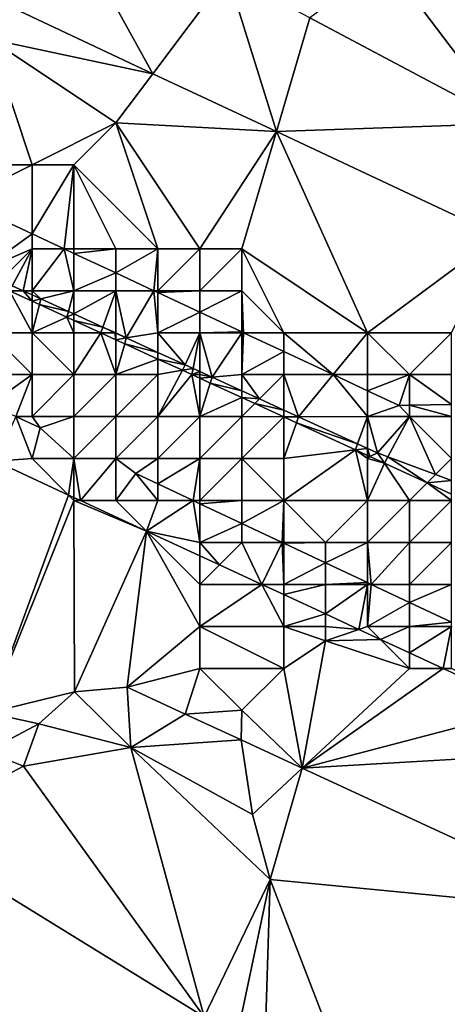
# Model space of a CAD drawing. Units: metres. Extents: x 76250 to 76875, y 345500 to 346000.
# Drawn here: x 76727 to 76737, y 345922 to 345945 of the extents above; entities that cross this region are included whole.
import ezdxf

# ---------------------------------------------------------------- set-up
doc = ezdxf.new("R2010")
doc.units = ezdxf.units.M
doc.layers.add('Terrain', color=15, linetype='Continuous')

msp = doc.modelspace()

# ---------------------------------------------------------------- linework, layer by layer
at = {"layer": 'Terrain'}
for points in [[(76727.289, 345948.866, 254.989), (76726.286, 345945.859, 254.922), (76729.88, 345944.174, 254.918), (76727.289, 345948.866, 254.989)], [(76727.289, 345948.866, 254.989), (76729.88, 345944.174, 254.918), (76731.659, 345946.546, 254.955), (76727.289, 345948.866, 254.989)], [(76737, 345948, 255.05), (76735.443, 345946.848, 254.927), (76738.586, 345945.356, 254.911), (76737, 345948, 255.05)], [(76738.367, 345942.984, 254.903), (76735.443, 345946.848, 254.927), (76733.624, 345945.502, 254.94), (76738.367, 345942.984, 254.903)], [(76738.367, 345942.984, 254.903), (76738.586, 345945.356, 254.911), (76735.443, 345946.848, 254.927), (76738.367, 345942.984, 254.903)], [(76729.88, 345944.174, 254.918), (76732.825, 345942.793, 254.916), (76731.659, 345946.546, 254.955), (76729.88, 345944.174, 254.918)], [(76731.659, 345946.546, 254.955), (76732.825, 345942.793, 254.916), (76733.624, 345945.502, 254.94), (76731.659, 345946.546, 254.955)], [(76729.88, 345944.174, 254.918), (76726.286, 345945.859, 254.922), (76726, 345945, 255.03), (76729.88, 345944.174, 254.918)], [(76732.825, 345942.793, 254.916), (76738.367, 345942.984, 254.903), (76733.624, 345945.502, 254.94), (76732.825, 345942.793, 254.916)], [(76727, 345942, 255.15), (76726, 345945, 255.03), (76725, 345942, 255.16), (76727, 345942, 255.15)], [(76727, 345942, 255.15), (76729, 345943, 255.01), (76726, 345945, 255.03), (76727, 345942, 255.15)], [(76729, 345943, 255.01), (76729.88, 345944.174, 254.918), (76726, 345945, 255.03), (76729, 345943, 255.01)], [(76729, 345943, 255.01), (76732.825, 345942.793, 254.916), (76729.88, 345944.174, 254.918), (76729, 345943, 255.01)], [(76728, 345942, 255.13), (76729, 345943, 255.01), (76727, 345942, 255.15), (76728, 345942, 255.13)], [(76730, 345940, 255.07), (76729, 345943, 255.01), (76728, 345942, 255.13), (76730, 345940, 255.07)], [(76731, 345940, 255.14), (76732.825, 345942.793, 254.916), (76729, 345943, 255.01), (76731, 345940, 255.14)], [(76731, 345940, 255.14), (76729, 345943, 255.01), (76730, 345940, 255.07), (76731, 345940, 255.14)], [(76738.121, 345940.31, 254.911), (76738.367, 345942.984, 254.903), (76732.825, 345942.793, 254.916), (76738.121, 345940.31, 254.911)], [(76732, 345940, 255.15), (76732.825, 345942.793, 254.916), (76731, 345940, 255.14), (76732, 345940, 255.15)], [(76732, 345940, 255.15), (76735, 345938, 255.08), (76732.825, 345942.793, 254.916), (76732, 345940, 255.15)], [(76735, 345938, 255.08), (76738.121, 345940.31, 254.911), (76732.825, 345942.793, 254.916), (76735, 345938, 255.08)], [(76727, 345942, 255.15), (76725, 345942, 255.16), (76725.302, 345941.151, 258.741), (76727, 345942, 255.15)], [(76727, 345942, 255.15), (76725.302, 345941.151, 258.741), (76727, 345940.358, 258.734), (76727, 345942, 255.15)], [(76728, 345942, 255.13), (76727, 345942, 255.15), (76727, 345940.358, 258.734), (76728, 345942, 255.13)], [(76728, 345942, 255.13), (76727, 345940.358, 258.734), (76727.765, 345940, 258.731), (76728, 345942, 255.13)], [(76728, 345940, 255.14), (76728, 345942, 255.13), (76727.765, 345940, 258.731), (76728, 345940, 255.14)], [(76730, 345940, 255.07), (76728, 345942, 255.13), (76729, 345940, 255.09), (76730, 345940, 255.07)], [(76729, 345940, 255.09), (76728, 345942, 255.13), (76728, 345940, 255.14), (76729, 345940, 255.09)], [(76725.77, 345939.468, 254.994), (76727, 345940.358, 258.734), (76725.302, 345941.151, 258.741), (76725.77, 345939.468, 254.994)], [(76727, 345940, 255.27), (76727, 345940.358, 258.734), (76725.77, 345939.468, 254.994), (76727, 345940, 255.27)], [(76727, 345940, 255.27), (76727.765, 345940, 258.731), (76727, 345940.358, 258.734), (76727, 345940, 255.27)], [(76737, 345938, 255.01), (76738.121, 345940.31, 254.911), (76735, 345938, 255.08), (76737, 345938, 255.01)], [(76727, 345940, 255.27), (76725.77, 345939.468, 254.994), (76726.248, 345939.248, 254.996), (76727, 345940, 255.27)], [(76727, 345940, 255.27), (76726.248, 345939.248, 254.996), (76726.529, 345939.12, 254.997), (76727, 345940, 255.27)], [(76727, 345940, 255.27), (76726.529, 345939.12, 254.997), (76726.791, 345939, 254.998), (76727, 345940, 255.27)], [(76727, 345939, 253.52), (76727, 345940, 255.27), (76726.791, 345939, 254.998), (76727, 345939, 253.52)], [(76728, 345939, 253.95), (76727.765, 345940, 258.731), (76727, 345939, 253.52), (76728, 345939, 253.95)], [(76727, 345939, 253.52), (76727.765, 345940, 258.731), (76727, 345940, 255.27), (76727, 345939, 253.52)], [(76728, 345939, 253.95), (76728, 345939.89, 258.73), (76727.765, 345940, 258.731), (76728, 345939, 253.95)], [(76728, 345940, 255.14), (76727.765, 345940, 258.731), (76728, 345939.89, 258.73), (76728, 345940, 255.14)], [(76729, 345940, 255.09), (76728, 345940, 255.14), (76728, 345939.89, 258.73), (76729, 345940, 255.09)], [(76729, 345940, 255.09), (76728, 345939.89, 258.73), (76729, 345939.423, 258.727), (76729, 345940, 255.09)], [(76728, 345939, 253.95), (76729, 345939.423, 258.727), (76728, 345939.89, 258.73), (76728, 345939, 253.95)], [(76730, 345940, 255.07), (76729, 345940, 255.09), (76729, 345939.423, 258.727), (76730, 345940, 255.07)], [(76730, 345940, 255.07), (76729, 345939.423, 258.727), (76729.904, 345939, 258.723), (76730, 345940, 255.07)], [(76730, 345939, 254.34), (76730, 345940, 255.07), (76729.904, 345939, 258.723), (76730, 345939, 254.34)], [(76731, 345939, 254.71), (76731, 345940, 255.14), (76730, 345939, 254.34), (76731, 345939, 254.71)], [(76730, 345939, 254.34), (76731, 345940, 255.14), (76730, 345940, 255.07), (76730, 345939, 254.34)], [(76732, 345939, 255.03), (76732, 345940, 255.15), (76731, 345939, 254.71), (76732, 345939, 255.03)], [(76731, 345939, 254.71), (76732, 345940, 255.15), (76731, 345940, 255.14), (76731, 345939, 254.71)], [(76732, 345939, 255.03), (76733, 345938, 255.21), (76732, 345940, 255.15), (76732, 345939, 255.03)], [(76732, 345940, 255.15), (76733, 345938, 255.21), (76735, 345938, 255.08), (76732, 345940, 255.15)], [(76729, 345939, 254.17), (76729, 345939.423, 258.727), (76728, 345939, 253.95), (76729, 345939, 254.17)], [(76729, 345939, 254.17), (76729.904, 345939, 258.723), (76729, 345939.423, 258.727), (76729, 345939, 254.17)], [(76726.529, 345939.12, 254.997), (76726.465, 345939, 252.263), (76726.791, 345939, 254.998), (76726.529, 345939.12, 254.997)], [(76727, 345938, 252.21), (76726.465, 345939, 252.263), (76726, 345938, 252.25), (76727, 345938, 252.21)], [(76727, 345938, 252.21), (76727, 345938.754, 252.229), (76726.465, 345939, 252.263), (76727, 345938, 252.21)], [(76726.791, 345939, 254.998), (76726.465, 345939, 252.263), (76727, 345938.754, 252.229), (76726.791, 345939, 254.998)], [(76727, 345939, 253.52), (76726.791, 345939, 254.998), (76727, 345938.904, 254.999), (76727, 345939, 253.52)], [(76726.791, 345939, 254.998), (76727, 345938.754, 252.229), (76727, 345938.904, 254.999), (76726.791, 345939, 254.998)], [(76728, 345939, 253.95), (76727, 345939, 253.52), (76727.214, 345938.806, 255), (76728, 345939, 253.95)], [(76727, 345939, 253.52), (76727, 345938.904, 254.999), (76727.214, 345938.806, 255), (76727, 345939, 253.52)], [(76727, 345938.904, 254.999), (76727, 345938.754, 252.229), (76727.214, 345938.806, 255), (76727, 345938.904, 254.999)], [(76728, 345939, 253.95), (76727.214, 345938.806, 255), (76727.868, 345938.507, 255.002), (76728, 345939, 253.95)], [(76728, 345939, 253.95), (76727.868, 345938.507, 255.002), (76728, 345938.446, 255.002), (76728, 345939, 253.95)], [(76729, 345939, 254.17), (76728, 345939, 253.95), (76728, 345938.446, 255.002), (76729, 345939, 254.17)], [(76729, 345939, 254.17), (76728, 345938.446, 255.002), (76728.686, 345938.132, 255.005), (76729, 345939, 254.17)], [(76729, 345938, 252.76), (76729, 345939, 254.17), (76728.686, 345938.132, 255.005), (76729, 345938, 252.76)], [(76729, 345938, 252.76), (76729.248, 345937.875, 255.007), (76729, 345939, 254.17), (76729, 345938, 252.76)], [(76729, 345939, 254.17), (76729.248, 345937.875, 255.007), (76729.904, 345939, 258.723), (76729, 345939, 254.17)], [(76730, 345938, 253.02), (76729.904, 345939, 258.723), (76729.248, 345937.875, 255.007), (76730, 345938, 253.02)], [(76730, 345938, 253.02), (76730, 345938.955, 258.723), (76729.904, 345939, 258.723), (76730, 345938, 253.02)], [(76730, 345939, 254.34), (76729.904, 345939, 258.723), (76730, 345938.955, 258.723), (76730, 345939, 254.34)], [(76731, 345939, 254.71), (76730, 345939, 254.34), (76730, 345938.955, 258.723), (76731, 345939, 254.71)], [(76731, 345939, 254.71), (76730, 345938.955, 258.723), (76731, 345938.488, 258.719), (76731, 345939, 254.71)], [(76730, 345938, 253.02), (76731, 345938.488, 258.719), (76730, 345938.955, 258.723), (76730, 345938, 253.02)], [(76732, 345939, 255.03), (76731, 345939, 254.71), (76731, 345938.488, 258.719), (76732, 345939, 255.03)], [(76732, 345939, 255.03), (76731, 345938.488, 258.719), (76732, 345938.02, 258.715), (76732, 345939, 255.03)], [(76732, 345939, 255.03), (76732, 345938.02, 258.715), (76732.044, 345938, 258.715), (76732, 345939, 255.03)], [(76732, 345939, 255.03), (76732.044, 345938, 258.715), (76733, 345938, 255.21), (76732, 345939, 255.03)], [(76727.178, 345938.672, 252.217), (76727.214, 345938.806, 255), (76727, 345938.754, 252.229), (76727.178, 345938.672, 252.217)], [(76727, 345938, 252.21), (76727.178, 345938.672, 252.217), (76727, 345938.754, 252.229), (76727, 345938, 252.21)], [(76727, 345938, 252.21), (76727.831, 345938.371, 252.175), (76727.178, 345938.672, 252.217), (76727, 345938, 252.21)], [(76727.178, 345938.672, 252.217), (76727.868, 345938.507, 255.002), (76727.214, 345938.806, 255), (76727.178, 345938.672, 252.217)], [(76727.178, 345938.672, 252.217), (76727.831, 345938.371, 252.175), (76727.868, 345938.507, 255.002), (76727.178, 345938.672, 252.217)], [(76728, 345938, 252.48), (76727.831, 345938.371, 252.175), (76727, 345938, 252.21), (76728, 345938, 252.48)], [(76727.868, 345938.507, 255.002), (76727.831, 345938.371, 252.175), (76728, 345938.446, 255.002), (76727.868, 345938.507, 255.002)], [(76727.831, 345938.371, 252.175), (76728, 345938.294, 252.165), (76728, 345938.446, 255.002), (76727.831, 345938.371, 252.175)], [(76728, 345938, 252.48), (76728, 345938.294, 252.165), (76727.831, 345938.371, 252.175), (76728, 345938, 252.48)], [(76728, 345938.446, 255.002), (76728, 345938.294, 252.165), (76728.686, 345938.132, 255.005), (76728, 345938.446, 255.002)], [(76731, 345938, 253.57), (76731, 345938.488, 258.719), (76730, 345938, 253.02), (76731, 345938, 253.57)], [(76731, 345938, 253.57), (76732, 345938.02, 258.715), (76731, 345938.488, 258.719), (76731, 345938, 253.57)], [(76728, 345938, 252.48), (76728.638, 345938, 252.124), (76728, 345938.294, 252.165), (76728, 345938, 252.48)], [(76728.686, 345938.132, 255.005), (76728, 345938.294, 252.165), (76728.638, 345938, 252.124), (76728.686, 345938.132, 255.005)], [(76728.686, 345938.132, 255.005), (76728.638, 345938, 252.124), (76728.975, 345938, 255.006), (76728.686, 345938.132, 255.005)], [(76729, 345938, 252.76), (76728.686, 345938.132, 255.005), (76728.975, 345938, 255.006), (76729, 345938, 252.76)], [(76727, 345938, 252.21), (76726, 345938, 252.25), (76727, 345937, 252.11), (76727, 345938, 252.21)], [(76726, 345938, 252.25), (76726, 345937, 252.37), (76727, 345937, 252.11), (76726, 345938, 252.25)], [(76728, 345938, 252.48), (76727, 345938, 252.21), (76728, 345937, 252.09), (76728, 345938, 252.48)], [(76727, 345938, 252.21), (76727, 345937, 252.11), (76728, 345937, 252.09), (76727, 345938, 252.21)], [(76728, 345938, 252.48), (76728, 345937, 252.09), (76728.638, 345938, 252.124), (76728, 345938, 252.48)], [(76728.638, 345938, 252.124), (76728, 345937, 252.09), (76729, 345937, 252.03), (76728.638, 345938, 252.124)], [(76728.975, 345938, 255.006), (76728.638, 345938, 252.124), (76729, 345937.833, 252.101), (76728.975, 345938, 255.006)], [(76729, 345937.833, 252.101), (76728.638, 345938, 252.124), (76729, 345937, 252.03), (76729, 345937.833, 252.101)], [(76729, 345938, 252.76), (76728.975, 345938, 255.006), (76729, 345937.988, 255.006), (76729, 345938, 252.76)], [(76728.975, 345938, 255.006), (76729, 345937.833, 252.101), (76729, 345937.988, 255.006), (76728.975, 345938, 255.006)], [(76729, 345938, 252.76), (76729, 345937.988, 255.006), (76729.248, 345937.875, 255.007), (76729, 345938, 252.76)], [(76729, 345937.988, 255.006), (76729, 345937.833, 252.101), (76729.248, 345937.875, 255.007), (76729, 345937.988, 255.006)], [(76730, 345938, 253.02), (76729.248, 345937.875, 255.007), (76730, 345937.53, 255.009), (76730, 345938, 253.02)], [(76731, 345938, 253.57), (76730, 345938, 253.02), (76730.649, 345937.233, 255.012), (76731, 345938, 253.57)], [(76730, 345938, 253.02), (76730, 345937.53, 255.009), (76730.649, 345937.233, 255.012), (76730, 345938, 253.02)], [(76731, 345938, 253.57), (76730.649, 345937.233, 255.012), (76730.839, 345937.146, 255.012), (76731, 345938, 253.57)], [(76731, 345938, 253.57), (76730.839, 345937.146, 255.012), (76731, 345937.073, 255.013), (76731, 345938, 253.57)], [(76732, 345938, 254.81), (76732, 345938.02, 258.715), (76731, 345938, 253.57), (76732, 345938, 254.81)], [(76732, 345938, 254.81), (76731, 345938, 253.57), (76731.292, 345936.939, 255.014), (76732, 345938, 254.81)], [(76731, 345938, 253.57), (76731, 345937.073, 255.013), (76731.292, 345936.939, 255.014), (76731, 345938, 253.57)], [(76732, 345938, 254.81), (76731.292, 345936.939, 255.014), (76732, 345937, 253.8), (76732, 345938, 254.81)], [(76732, 345938, 254.81), (76732.044, 345938, 258.715), (76732, 345938.02, 258.715), (76732, 345938, 254.81)], [(76732, 345938, 254.81), (76732, 345937, 253.8), (76732.044, 345938, 258.715), (76732, 345938, 254.81)], [(76732.044, 345938, 258.715), (76732, 345937, 253.8), (76733, 345937.553, 258.711), (76732.044, 345938, 258.715)], [(76732.044, 345938, 258.715), (76733, 345937.553, 258.711), (76733, 345938, 255.21), (76732.044, 345938, 258.715)], [(76735, 345938, 255.08), (76733, 345938, 255.21), (76734.183, 345937, 258.706), (76735, 345938, 255.08)], [(76733, 345938, 255.21), (76733, 345937.553, 258.711), (76734.183, 345937, 258.706), (76733, 345938, 255.21)], [(76735, 345938, 255.08), (76734.183, 345937, 258.706), (76735, 345937, 255.18), (76735, 345938, 255.08)], [(76737, 345938, 255.01), (76735, 345938, 255.08), (76736, 345937, 255.11), (76737, 345938, 255.01)], [(76735, 345938, 255.08), (76735, 345937, 255.18), (76736, 345937, 255.11), (76735, 345938, 255.08)], [(76737, 345938, 255.01), (76736, 345937, 255.11), (76737, 345937, 254.87), (76737, 345938, 255.01)], [(76729.209, 345937.737, 252.088), (76729.248, 345937.875, 255.007), (76729, 345937.833, 252.101), (76729.209, 345937.737, 252.088)], [(76729.209, 345937.737, 252.088), (76729, 345937.833, 252.101), (76729, 345937, 252.03), (76729.209, 345937.737, 252.088)], [(76729.209, 345937.737, 252.088), (76729, 345937, 252.03), (76730, 345937.373, 252.037), (76729.209, 345937.737, 252.088)], [(76729.209, 345937.737, 252.088), (76730, 345937.53, 255.009), (76729.248, 345937.875, 255.007), (76729.209, 345937.737, 252.088)], [(76729.209, 345937.737, 252.088), (76730, 345937.373, 252.037), (76730, 345937.53, 255.009), (76729.209, 345937.737, 252.088)], [(76730, 345937.53, 255.009), (76730, 345937.373, 252.037), (76730.649, 345937.233, 255.012), (76730, 345937.53, 255.009)], [(76733, 345937.553, 258.711), (76732, 345937, 253.8), (76733, 345937, 254.94), (76733, 345937.553, 258.711)], [(76733, 345937.553, 258.711), (76733, 345937, 254.94), (76734.183, 345937, 258.706), (76733, 345937.553, 258.711)], [(76730, 345937.373, 252.037), (76729, 345937, 252.03), (76730, 345937, 252.12), (76730, 345937.373, 252.037)], [(76730.649, 345937.233, 255.012), (76730, 345937.373, 252.037), (76730.589, 345937.103, 252), (76730.649, 345937.233, 255.012)], [(76730.589, 345937.103, 252), (76730, 345937.373, 252.037), (76730, 345937, 252.12), (76730.589, 345937.103, 252)], [(76730.649, 345937.233, 255.012), (76730.589, 345937.103, 252), (76730.839, 345937.146, 255.012), (76730.649, 345937.233, 255.012)], [(76726.618, 345936, 256.311), (76727, 345937, 252.11), (76726, 345936.286, 256.299), (76726.618, 345936, 256.311)], [(76726, 345936.286, 256.299), (76727, 345937, 252.11), (76726, 345937, 252.37), (76726, 345936.286, 256.299)], [(76726.618, 345936, 256.311), (76727, 345936, 253.06), (76727, 345937, 252.11), (76726.618, 345936, 256.311)], [(76728, 345936, 252.53), (76728, 345937, 252.09), (76727, 345936, 253.06), (76728, 345936, 252.53)], [(76727, 345936, 253.06), (76728, 345937, 252.09), (76727, 345937, 252.11), (76727, 345936, 253.06)], [(76729, 345936, 251.98), (76729, 345937, 252.03), (76728, 345936, 252.53), (76729, 345936, 251.98)], [(76728, 345936, 252.53), (76729, 345937, 252.03), (76728, 345937, 252.09), (76728, 345936, 252.53)], [(76730, 345936, 251.95), (76730, 345937, 252.12), (76729, 345936, 251.98), (76730, 345936, 251.95)], [(76729, 345936, 251.98), (76730, 345937, 252.12), (76729, 345937, 252.03), (76729, 345936, 251.98)], [(76730.589, 345937.103, 252), (76730, 345937, 252.12), (76730, 345936, 251.95), (76730.589, 345937.103, 252)], [(76730.589, 345937.103, 252), (76730, 345936, 251.95), (76730.812, 345937, 251.985), (76730.589, 345937.103, 252)], [(76730.812, 345937, 251.985), (76730, 345936, 251.95), (76731, 345936, 251.92), (76730.812, 345937, 251.985)], [(76730.589, 345937.103, 252), (76730.812, 345937, 251.985), (76730.839, 345937.146, 255.012), (76730.589, 345937.103, 252)], [(76730.839, 345937.146, 255.012), (76730.812, 345937, 251.985), (76731, 345937.073, 255.013), (76730.839, 345937.146, 255.012)], [(76731, 345937.073, 255.013), (76730.812, 345937, 251.985), (76731, 345937, 252.31), (76731, 345937.073, 255.013)], [(76731, 345936.913, 251.973), (76731, 345937, 252.31), (76730.812, 345937, 251.985), (76731, 345936.913, 251.973)], [(76731, 345936.913, 251.973), (76730.812, 345937, 251.985), (76731, 345936, 251.92), (76731, 345936.913, 251.973)], [(76731, 345937.073, 255.013), (76731, 345937, 252.31), (76731.292, 345936.939, 255.014), (76731, 345937.073, 255.013)], [(76731.292, 345936.939, 255.014), (76731, 345937, 252.31), (76731, 345936.913, 251.973), (76731.292, 345936.939, 255.014)], [(76731.292, 345936.939, 255.014), (76732, 345936.615, 255.017), (76732, 345937, 253.8), (76731.292, 345936.939, 255.014)], [(76732, 345936.615, 255.017), (76732.422, 345936.422, 255.018), (76732, 345937, 253.8), (76732, 345936.615, 255.017)], [(76732.422, 345936.422, 255.018), (76733, 345937, 254.94), (76732, 345937, 253.8), (76732.422, 345936.422, 255.018)], [(76732.422, 345936.422, 255.018), (76733, 345936.157, 255.02), (76733, 345937, 254.94), (76732.422, 345936.422, 255.018)], [(76733, 345937, 254.94), (76733, 345936.157, 255.02), (76733.355, 345935.994, 255.021), (76733, 345937, 254.94)], [(76733, 345937, 254.94), (76733.355, 345935.994, 255.021), (76734.183, 345937, 258.706), (76733, 345937, 254.94)], [(76735, 345936, 254.95), (76734.183, 345937, 258.706), (76733.355, 345935.994, 255.021), (76735, 345936, 254.95)], [(76735, 345936, 254.95), (76735, 345936.618, 258.703), (76734.183, 345937, 258.706), (76735, 345936, 254.95)], [(76735, 345937, 255.18), (76734.183, 345937, 258.706), (76735, 345936.618, 258.703), (76735, 345937, 255.18)], [(76736, 345937, 255.11), (76735, 345937, 255.18), (76735, 345936.618, 258.703), (76736, 345937, 255.11)], [(76736, 345937, 255.11), (76735, 345936.618, 258.703), (76735.75, 345936.267, 258.7), (76736, 345937, 255.11)], [(76736, 345937, 255.11), (76735.75, 345936.267, 258.7), (76736, 345936.272, 258.703), (76736, 345937, 255.11)], [(76737, 345937, 254.87), (76736, 345937, 255.11), (76737, 345936.291, 258.712), (76737, 345937, 254.87)], [(76736, 345937, 255.11), (76736, 345936.272, 258.703), (76737, 345936.291, 258.712), (76736, 345937, 255.11)], [(76731.249, 345936.799, 251.957), (76731.292, 345936.939, 255.014), (76731, 345936.913, 251.973), (76731.249, 345936.799, 251.957)], [(76731.249, 345936.799, 251.957), (76731, 345936.913, 251.973), (76731, 345936, 251.92), (76731.249, 345936.799, 251.957)], [(76731.249, 345936.799, 251.957), (76731, 345936, 251.92), (76732, 345936.453, 251.91), (76731.249, 345936.799, 251.957)], [(76731.249, 345936.799, 251.957), (76732, 345936.615, 255.017), (76731.292, 345936.939, 255.014), (76731.249, 345936.799, 251.957)], [(76731.249, 345936.799, 251.957), (76732, 345936.453, 251.91), (76732, 345936.615, 255.017), (76731.249, 345936.799, 251.957)], [(76732, 345936.615, 255.017), (76732, 345936.453, 251.91), (76732.422, 345936.422, 255.018), (76732, 345936.615, 255.017)], [(76735, 345936, 254.95), (76735.75, 345936.267, 258.7), (76735, 345936.618, 258.703), (76735, 345936, 254.95)], [(76732, 345936.453, 251.91), (76731, 345936, 251.92), (76732, 345936, 252.24), (76732, 345936.453, 251.91)], [(76732.422, 345936.422, 255.018), (76732, 345936.453, 251.91), (76732.31, 345936.31, 251.89), (76732.422, 345936.422, 255.018)], [(76732.31, 345936.31, 251.89), (76732, 345936.453, 251.91), (76732, 345936, 252.24), (76732.31, 345936.31, 251.89)], [(76732.31, 345936.31, 251.89), (76732, 345936, 252.24), (76733, 345935.993, 251.846), (76732.31, 345936.31, 251.89)], [(76732.422, 345936.422, 255.018), (76732.31, 345936.31, 251.89), (76733, 345936.157, 255.02), (76732.422, 345936.422, 255.018)], [(76732.31, 345936.31, 251.89), (76733, 345935.993, 251.846), (76733, 345936.157, 255.02), (76732.31, 345936.31, 251.89)], [(76736, 345936, 255), (76735.75, 345936.267, 258.7), (76735, 345936, 254.95), (76736, 345936, 255)], [(76736, 345936, 255), (76736, 345936.272, 258.703), (76735.75, 345936.267, 258.7), (76736, 345936, 255)], [(76737, 345936, 254.25), (76737, 345936.291, 258.712), (76736, 345936.272, 258.703), (76737, 345936, 254.25)], [(76737, 345936, 254.25), (76736, 345936.272, 258.703), (76736, 345936, 255), (76737, 345936, 254.25)], [(76733, 345935.993, 251.846), (76733.355, 345935.994, 255.021), (76733, 345936.157, 255.02), (76733, 345935.993, 251.846)], [(76726.618, 345936, 256.311), (76726.127, 345934.936, 255.141), (76727, 345935, 255.22), (76726.618, 345936, 256.311)], [(76726.618, 345936, 256.311), (76727, 345935, 255.22), (76727.195, 345935.732, 256.322), (76726.618, 345936, 256.311)], [(76726.618, 345936, 256.311), (76727.195, 345935.732, 256.322), (76727, 345936, 253.06), (76726.618, 345936, 256.311)], [(76727.195, 345935.732, 256.322), (76728, 345936, 252.53), (76727, 345936, 253.06), (76727.195, 345935.732, 256.322)], [(76727.195, 345935.732, 256.322), (76728, 345935, 254), (76728, 345936, 252.53), (76727.195, 345935.732, 256.322)], [(76729, 345935, 252.91), (76729, 345936, 251.98), (76728, 345935, 254), (76729, 345935, 252.91)], [(76728, 345935, 254), (76729, 345936, 251.98), (76728, 345936, 252.53), (76728, 345935, 254)], [(76730, 345935, 252.29), (76730, 345936, 251.95), (76729, 345935, 252.91), (76730, 345935, 252.29)], [(76729, 345935, 252.91), (76730, 345936, 251.95), (76729, 345936, 251.98), (76729, 345935, 252.91)], [(76731, 345935, 251.89), (76731, 345936, 251.92), (76730, 345935, 252.29), (76731, 345935, 251.89)], [(76730, 345935, 252.29), (76731, 345936, 251.92), (76730, 345936, 251.95), (76730, 345935, 252.29)], [(76732, 345935, 251.73), (76732, 345936, 252.24), (76731, 345935, 251.89), (76732, 345935, 251.73)], [(76731, 345935, 251.89), (76732, 345936, 252.24), (76731, 345936, 251.92), (76731, 345935, 251.89)], [(76732, 345935, 251.73), (76733, 345935.993, 251.846), (76732, 345936, 252.24), (76732, 345935, 251.73)], [(76732, 345935, 251.73), (76733, 345935, 251.79), (76733, 345935.993, 251.846), (76732, 345935, 251.73)], [(76733, 345935.993, 251.846), (76733.304, 345935.853, 251.826), (76733.355, 345935.994, 255.021), (76733, 345935.993, 251.846)], [(76733, 345935.993, 251.846), (76733, 345935, 251.79), (76733.304, 345935.853, 251.826), (76733, 345935.993, 251.846)], [(76733, 345935, 251.79), (76734.711, 345935.206, 251.737), (76733.304, 345935.853, 251.826), (76733, 345935, 251.79)], [(76734.763, 345935.349, 255.027), (76733.355, 345935.994, 255.021), (76733.304, 345935.853, 251.826), (76734.763, 345935.349, 255.027)], [(76734.711, 345935.206, 251.737), (76734.763, 345935.349, 255.027), (76733.304, 345935.853, 251.826), (76734.711, 345935.206, 251.737)], [(76735, 345936, 254.95), (76733.355, 345935.994, 255.021), (76734.763, 345935.349, 255.027), (76735, 345936, 254.95)], [(76735, 345936, 254.95), (76734.763, 345935.349, 255.027), (76735, 345935.241, 255.027), (76735, 345936, 254.95)], [(76736, 345936, 255), (76735, 345936, 254.95), (76735.234, 345935.133, 255.028), (76736, 345936, 255)], [(76735, 345936, 254.95), (76735, 345935.241, 255.027), (76735.234, 345935.133, 255.028), (76735, 345936, 254.95)], [(76736, 345936, 255), (76735.234, 345935.133, 255.028), (76735.482, 345935.041, 255.028), (76736, 345936, 255)], [(76736, 345936, 255), (76735.482, 345935.041, 255.028), (76736.617, 345934.617, 255.025), (76736, 345936, 255)], [(76737, 345935, 252.64), (76737, 345936, 254.25), (76736, 345936, 255), (76737, 345935, 252.64)], [(76737, 345935, 252.64), (76736, 345936, 255), (76736.617, 345934.617, 255.025), (76737, 345935, 252.64)], [(76727.195, 345935.732, 256.322), (76727, 345935, 255.22), (76728, 345935, 254), (76727.195, 345935.732, 256.322)], [(76735, 345935.241, 255.027), (76734.763, 345935.349, 255.027), (76734.711, 345935.206, 251.737), (76735, 345935.241, 255.027)], [(76735, 345934, 251.57), (76734.711, 345935.206, 251.737), (76733, 345934, 251.65), (76735, 345934, 251.57)], [(76733, 345934, 251.65), (76734.711, 345935.206, 251.737), (76733, 345935, 251.79), (76733, 345934, 251.65)], [(76735, 345935.073, 251.718), (76735, 345935.241, 255.027), (76734.711, 345935.206, 251.737), (76735, 345935.073, 251.718)], [(76735, 345935.073, 251.718), (76734.711, 345935.206, 251.737), (76735, 345935, 252.19), (76735, 345935.073, 251.718)], [(76735, 345934, 251.57), (76735, 345935, 252.19), (76734.711, 345935.206, 251.737), (76735, 345934, 251.57)], [(76735, 345935.073, 251.718), (76735.05, 345935.05, 251.715), (76735, 345935.241, 255.027), (76735, 345935.073, 251.718)], [(76735.05, 345935.05, 251.715), (76735.234, 345935.133, 255.028), (76735, 345935.241, 255.027), (76735.05, 345935.05, 251.715)], [(76735.05, 345935.05, 251.715), (76735.4, 345934.889, 251.693), (76735.234, 345935.133, 255.028), (76735.05, 345935.05, 251.715)], [(76735.234, 345935.133, 255.028), (76735.4, 345934.889, 251.693), (76735.482, 345935.041, 255.028), (76735.234, 345935.133, 255.028)], [(76725.966, 345928.94, 255.169), (76727.869, 345934.131, 255.132), (76726.127, 345934.936, 255.141), (76725.966, 345928.94, 255.169)], [(76726.127, 345934.936, 255.141), (76727.869, 345934.131, 255.132), (76727, 345935, 255.22), (76726.127, 345934.936, 255.141)], [(76727.869, 345934.131, 255.132), (76728, 345935, 254), (76727, 345935, 255.22), (76727.869, 345934.131, 255.132)], [(76727.869, 345934.131, 255.132), (76728, 345934.07, 255.131), (76728, 345935, 254), (76727.869, 345934.131, 255.132)], [(76729, 345935, 252.91), (76728, 345935, 254), (76728.152, 345934, 255.13), (76729, 345935, 252.91)], [(76728, 345935, 254), (76728, 345934.07, 255.131), (76728.152, 345934, 255.13), (76728, 345935, 254)], [(76729, 345934, 254.88), (76729, 345935, 252.91), (76728.152, 345934, 255.13), (76729, 345934, 254.88)], [(76729.474, 345934.641, 256.082), (76730, 345935, 252.29), (76729, 345935, 252.91), (76729.474, 345934.641, 256.082)], [(76729.474, 345934.641, 256.082), (76729, 345935, 252.91), (76729, 345934, 254.88), (76729.474, 345934.641, 256.082)], [(76730, 345934.394, 256.082), (76730, 345935, 252.29), (76729.474, 345934.641, 256.082), (76730, 345934.394, 256.082)], [(76730.838, 345934, 256.082), (76731, 345935, 251.89), (76730, 345934.394, 256.082), (76730.838, 345934, 256.082)], [(76730, 345934.394, 256.082), (76731, 345935, 251.89), (76730, 345935, 252.29), (76730, 345934.394, 256.082)], [(76730.838, 345934, 256.082), (76731, 345934, 253.58), (76731, 345935, 251.89), (76730.838, 345934, 256.082)], [(76732, 345934, 252.26), (76732, 345935, 251.73), (76731, 345934, 253.58), (76732, 345934, 252.26)], [(76731, 345934, 253.58), (76732, 345935, 251.73), (76731, 345935, 251.89), (76731, 345934, 253.58)], [(76732, 345934, 252.26), (76733, 345934, 251.65), (76732, 345935, 251.73), (76732, 345934, 252.26)], [(76732, 345935, 251.73), (76733, 345934, 251.65), (76733, 345935, 251.79), (76732, 345935, 251.73)], [(76735, 345935.073, 251.718), (76735, 345935, 252.19), (76735.05, 345935.05, 251.715), (76735, 345935.073, 251.718)], [(76735, 345935, 252.19), (76735.4, 345934.889, 251.693), (76735.05, 345935.05, 251.715), (76735, 345935, 252.19)], [(76735, 345934, 251.57), (76735.4, 345934.889, 251.693), (76735, 345935, 252.19), (76735, 345934, 251.57)], [(76736, 345934, 251.61), (76735.4, 345934.889, 251.693), (76735, 345934, 251.57), (76736, 345934, 251.61)], [(76736.42, 345934.42, 251.628), (76735.482, 345935.041, 255.028), (76735.4, 345934.889, 251.693), (76736.42, 345934.42, 251.628)], [(76736, 345934, 251.61), (76736.42, 345934.42, 251.628), (76735.4, 345934.889, 251.693), (76736, 345934, 251.61)], [(76736.42, 345934.42, 251.628), (76736.617, 345934.617, 255.025), (76735.482, 345935.041, 255.028), (76736.42, 345934.42, 251.628)], [(76737, 345935, 252.64), (76736.617, 345934.617, 255.025), (76737, 345934.474, 255.024), (76737, 345935, 252.64)], [(76729.474, 345934.641, 256.082), (76729, 345934, 254.88), (76730, 345934, 254.23), (76729.474, 345934.641, 256.082)], [(76730, 345934.394, 256.082), (76729.474, 345934.641, 256.082), (76730, 345934, 254.23), (76730, 345934.394, 256.082)], [(76736.42, 345934.42, 251.628), (76737, 345934.474, 255.024), (76736.617, 345934.617, 255.025), (76736.42, 345934.42, 251.628)], [(76730.838, 345934, 256.082), (76730, 345934.394, 256.082), (76730, 345934, 254.23), (76730.838, 345934, 256.082)], [(76737, 345934, 251.69), (76736.42, 345934.42, 251.628), (76736, 345934, 251.61), (76737, 345934, 251.69)], [(76736.42, 345934.42, 251.628), (76737, 345934.153, 251.59), (76737, 345934.474, 255.024), (76736.42, 345934.42, 251.628)], [(76737, 345934, 251.69), (76737, 345934.153, 251.59), (76736.42, 345934.42, 251.628), (76737, 345934, 251.69)], [(76725.966, 345928.94, 255.169), (76728, 345934, 255.2), (76727.869, 345934.131, 255.132), (76725.966, 345928.94, 255.169)], [(76728.009, 345929.438, 255.028), (76728, 345934, 255.2), (76725.966, 345928.94, 255.169), (76728.009, 345929.438, 255.028)], [(76728, 345934, 255.2), (76728, 345934.07, 255.131), (76727.869, 345934.131, 255.132), (76728, 345934, 255.2)], [(76728, 345934, 255.2), (76728.152, 345934, 255.13), (76728, 345934.07, 255.131), (76728, 345934, 255.2)], [(76728.009, 345929.438, 255.028), (76729.729, 345933.271, 255.122), (76728, 345934, 255.2), (76728.009, 345929.438, 255.028)], [(76728, 345934, 255.2), (76729.729, 345933.271, 255.122), (76728.152, 345934, 255.13), (76728, 345934, 255.2)], [(76729, 345934, 254.88), (76728.152, 345934, 255.13), (76729.729, 345933.271, 255.122), (76729, 345934, 254.88)], [(76730, 345934, 254.23), (76729, 345934, 254.88), (76729.729, 345933.271, 255.122), (76730, 345934, 254.23)], [(76730.838, 345934, 256.082), (76729.729, 345933.271, 255.122), (76731, 345933, 255.24), (76730.838, 345934, 256.082)], [(76730.838, 345934, 256.082), (76730, 345934, 254.23), (76729.729, 345933.271, 255.122), (76730.838, 345934, 256.082)], [(76731, 345933.924, 256.082), (76731, 345934, 253.58), (76730.838, 345934, 256.082), (76731, 345933.924, 256.082)], [(76731, 345933.924, 256.082), (76730.838, 345934, 256.082), (76731, 345933, 255.24), (76731, 345933.924, 256.082)], [(76732, 345933.453, 256.082), (76732, 345934, 252.26), (76731, 345933.924, 256.082), (76732, 345933.453, 256.082)], [(76731, 345933.924, 256.082), (76732, 345934, 252.26), (76731, 345934, 253.58), (76731, 345933.924, 256.082)], [(76732, 345933.453, 256.082), (76731, 345933.924, 256.082), (76731, 345933, 255.24), (76732, 345933.453, 256.082)], [(76732, 345933.453, 256.082), (76732.963, 345933, 256.082), (76733, 345934, 251.65), (76732, 345933.453, 256.082)], [(76732, 345933.453, 256.082), (76733, 345934, 251.65), (76732, 345934, 252.26), (76732, 345933.453, 256.082)], [(76733, 345933, 252.51), (76733, 345934, 251.65), (76732.963, 345933, 256.082), (76733, 345933, 252.51)], [(76734, 345933, 251.87), (76735, 345934, 251.57), (76733, 345934, 251.65), (76734, 345933, 251.87)], [(76734, 345933, 251.87), (76733, 345934, 251.65), (76733, 345933, 252.51), (76734, 345933, 251.87)], [(76735, 345933, 251.61), (76735, 345934, 251.57), (76734, 345933, 251.87), (76735, 345933, 251.61)], [(76736, 345933, 251.61), (76736, 345934, 251.61), (76735, 345933, 251.61), (76736, 345933, 251.61)], [(76735, 345933, 251.61), (76736, 345934, 251.61), (76735, 345934, 251.57), (76735, 345933, 251.61)], [(76737, 345933, 251.6), (76737, 345934, 251.69), (76736, 345933, 251.61), (76737, 345933, 251.6)], [(76736, 345933, 251.61), (76737, 345934, 251.69), (76736, 345934, 251.61), (76736, 345933, 251.61)], [(76732, 345933.453, 256.082), (76731, 345933, 255.24), (76732, 345933, 253.82), (76732, 345933.453, 256.082)], [(76732, 345933.453, 256.082), (76732, 345933, 253.82), (76732.963, 345933, 256.082), (76732, 345933.453, 256.082)], [(76729.271, 345929.548, 255.052), (76729.729, 345933.271, 255.122), (76728.009, 345929.438, 255.028), (76729.271, 345929.548, 255.052)], [(76731, 345931, 255.17), (76729.729, 345933.271, 255.122), (76729.271, 345929.548, 255.052), (76731, 345931, 255.17)], [(76731, 345931, 255.17), (76731, 345932, 255.22), (76729.729, 345933.271, 255.122), (76731, 345931, 255.17)], [(76731, 345932, 255.22), (76731, 345932.683, 255.115), (76729.729, 345933.271, 255.122), (76731, 345932, 255.22)], [(76731, 345933, 255.24), (76729.729, 345933.271, 255.122), (76731, 345932.683, 255.115), (76731, 345933, 255.24)], [(76732, 345933, 253.82), (76731, 345933, 255.24), (76731.467, 345932.467, 255.113), (76732, 345933, 253.82)], [(76731, 345933, 255.24), (76731, 345932.683, 255.115), (76731.467, 345932.467, 255.113), (76731, 345933, 255.24)], [(76732, 345933, 253.82), (76731.467, 345932.467, 255.113), (76732.477, 345932, 255.108), (76732, 345933, 253.82)], [(76732, 345933, 253.82), (76732.477, 345932, 255.108), (76732.963, 345933, 256.082), (76732, 345933, 253.82)], [(76732.477, 345932, 255.108), (76733, 345932, 254.86), (76732.963, 345933, 256.082), (76732.477, 345932, 255.108)], [(76733, 345932, 254.86), (76733, 345932.983, 256.082), (76732.963, 345933, 256.082), (76733, 345932, 254.86)], [(76733, 345933, 252.51), (76732.963, 345933, 256.082), (76733, 345932.983, 256.082), (76733, 345933, 252.51)], [(76734, 345933, 251.87), (76733, 345933, 252.51), (76733, 345932.983, 256.082), (76734, 345933, 251.87)], [(76734, 345933, 251.87), (76733, 345932.983, 256.082), (76734, 345932.512, 256.082), (76734, 345933, 251.87)], [(76733, 345932, 254.86), (76734, 345932.512, 256.082), (76733, 345932.983, 256.082), (76733, 345932, 254.86)], [(76735, 345933, 251.61), (76734, 345933, 251.87), (76734, 345932.512, 256.082), (76735, 345933, 251.61)], [(76735, 345933, 251.61), (76734, 345932.512, 256.082), (76735, 345932.042, 256.082), (76735, 345933, 251.61)], [(76736, 345933, 251.61), (76735, 345933, 251.61), (76735.088, 345932, 256.082), (76736, 345933, 251.61)], [(76735, 345933, 251.61), (76735, 345932.042, 256.082), (76735.088, 345932, 256.082), (76735, 345933, 251.61)], [(76736, 345932, 251.85), (76736, 345933, 251.61), (76735.088, 345932, 256.082), (76736, 345932, 251.85)], [(76737, 345932, 251.59), (76737, 345933, 251.6), (76736, 345932, 251.85), (76737, 345932, 251.59)], [(76736, 345932, 251.85), (76737, 345933, 251.6), (76736, 345933, 251.61), (76736, 345932, 251.85)], [(76731, 345932, 255.22), (76731.467, 345932.467, 255.113), (76731, 345932.683, 255.115), (76731, 345932, 255.22)], [(76734, 345932, 253.93), (76734, 345932.512, 256.082), (76733, 345932, 254.86), (76734, 345932, 253.93)], [(76734, 345932, 253.93), (76735, 345932.042, 256.082), (76734, 345932.512, 256.082), (76734, 345932, 253.93)], [(76731, 345932, 255.22), (76732.477, 345932, 255.108), (76731.467, 345932.467, 255.113), (76731, 345932, 255.22)], [(76735, 345932, 252.44), (76735, 345932.042, 256.082), (76734, 345932, 253.93), (76735, 345932, 252.44)], [(76735, 345932, 252.44), (76735.088, 345932, 256.082), (76735, 345932.042, 256.082), (76735, 345932, 252.44)], [(76731, 345931, 255.17), (76733, 345931, 255.26), (76732.477, 345932, 255.108), (76731, 345931, 255.17)], [(76731, 345931, 255.17), (76732.477, 345932, 255.108), (76731, 345932, 255.22), (76731, 345931, 255.17)], [(76732.477, 345932, 255.108), (76733, 345931, 255.26), (76733, 345931.758, 255.105), (76732.477, 345932, 255.108)], [(76732.477, 345932, 255.108), (76733, 345931.758, 255.105), (76733, 345932, 254.86), (76732.477, 345932, 255.108)], [(76733, 345931.758, 255.105), (76734, 345931.296, 255.1), (76734, 345932, 253.93), (76733, 345931.758, 255.105)], [(76733, 345931.758, 255.105), (76734, 345932, 253.93), (76733, 345932, 254.86), (76733, 345931.758, 255.105)], [(76735, 345932, 252.44), (76734, 345932, 253.93), (76734, 345931.296, 255.1), (76735, 345932, 252.44)], [(76735, 345932, 252.44), (76734, 345931.296, 255.1), (76734.792, 345930.929, 255.096), (76735, 345932, 252.44)], [(76735, 345931, 254.71), (76735, 345932, 252.44), (76734.792, 345930.929, 255.096), (76735, 345931, 254.71)], [(76735, 345931, 254.71), (76736, 345931.571, 256.082), (76735.088, 345932, 256.082), (76735, 345931, 254.71)], [(76735, 345931, 254.71), (76735.088, 345932, 256.082), (76735, 345932, 252.44), (76735, 345931, 254.71)], [(76736, 345932, 251.85), (76735.088, 345932, 256.082), (76736, 345931.571, 256.082), (76736, 345932, 251.85)], [(76737, 345932, 251.59), (76736, 345932, 251.85), (76736, 345931.571, 256.082), (76737, 345932, 251.59)], [(76737, 345932, 251.59), (76736, 345931.571, 256.082), (76737, 345931.101, 256.082), (76737, 345932, 251.59)], [(76733, 345931.758, 255.105), (76733, 345931, 255.26), (76734, 345931.296, 255.1), (76733, 345931.758, 255.105)], [(76736, 345931, 254.34), (76736, 345931.571, 256.082), (76735, 345931, 254.71), (76736, 345931, 254.34)], [(76736, 345931, 254.34), (76737, 345931.101, 256.082), (76736, 345931.571, 256.082), (76736, 345931, 254.34)], [(76734, 345931, 255.37), (76734, 345931.296, 255.1), (76733, 345931, 255.26), (76734, 345931, 255.37)], [(76734, 345931, 255.37), (76734.792, 345930.929, 255.096), (76734, 345931.296, 255.1), (76734, 345931, 255.37)], [(76737, 345931, 253.44), (76737, 345931.101, 256.082), (76736, 345931, 254.34), (76737, 345931, 253.44)], [(76731, 345930, 255.17), (76731, 345931, 255.17), (76729.271, 345929.548, 255.052), (76731, 345930, 255.17)], [(76731, 345930, 255.17), (76733, 345930, 255.15), (76731, 345931, 255.17), (76731, 345930, 255.17)], [(76731, 345931, 255.17), (76733, 345930, 255.15), (76733, 345931, 255.26), (76731, 345931, 255.17)], [(76733, 345930, 255.15), (76733.995, 345930.658, 255.207), (76733, 345931, 255.26), (76733, 345930, 255.15)], [(76734, 345931, 255.37), (76733, 345931, 255.26), (76733.995, 345930.658, 255.207), (76734, 345931, 255.37)], [(76734, 345931, 255.37), (76733.995, 345930.658, 255.207), (76734.792, 345930.929, 255.096), (76734, 345931, 255.37)], [(76734.792, 345930.929, 255.096), (76733.995, 345930.658, 255.207), (76735.31, 345930.69, 255.093), (76734.792, 345930.929, 255.096)], [(76735, 345931, 254.71), (76734.792, 345930.929, 255.096), (76735.31, 345930.69, 255.093), (76735, 345931, 254.71)], [(76736, 345931, 254.34), (76735, 345931, 254.71), (76735.31, 345930.69, 255.093), (76736, 345931, 254.34)], [(76736, 345931, 254.34), (76735.31, 345930.69, 255.093), (76736, 345930.371, 255.089), (76736, 345931, 254.34)], [(76737, 345931, 253.44), (76736, 345931, 254.34), (76736, 345930.371, 255.089), (76737, 345931, 253.44)], [(76737, 345931, 253.44), (76736, 345930.371, 255.089), (76736.802, 345930, 255.085), (76737, 345931, 253.44)], [(76737, 345930, 255.14), (76737, 345931, 253.44), (76736.802, 345930, 255.085), (76737, 345930, 255.14)], [(76733.442, 345927.62, 255.054), (76733.995, 345930.658, 255.207), (76733, 345930, 255.15), (76733.442, 345927.62, 255.054)], [(76733.442, 345927.62, 255.054), (76736, 345930, 255.34), (76733.995, 345930.658, 255.207), (76733.442, 345927.62, 255.054)], [(76736, 345930, 255.34), (76735.31, 345930.69, 255.093), (76733.995, 345930.658, 255.207), (76736, 345930, 255.34)], [(76736, 345930, 255.34), (76736, 345930.371, 255.089), (76735.31, 345930.69, 255.093), (76736, 345930, 255.34)], [(76736, 345930, 255.34), (76736.802, 345930, 255.085), (76736, 345930.371, 255.089), (76736, 345930, 255.34)], [(76731, 345930, 255.17), (76729.271, 345929.548, 255.052), (76730.652, 345928.91, 255.053), (76731, 345930, 255.17)], [(76732, 345929, 255.13), (76731, 345930, 255.17), (76730.652, 345928.91, 255.053), (76732, 345929, 255.13)], [(76732, 345929, 255.13), (76733, 345930, 255.15), (76731, 345930, 255.17), (76732, 345929, 255.13)], [(76733.442, 345927.62, 255.054), (76733, 345930, 255.15), (76732, 345929, 255.13), (76733.442, 345927.62, 255.054)], [(76733.442, 345927.62, 255.054), (76738.871, 345929.043, 255.074), (76736.802, 345930, 255.085), (76733.442, 345927.62, 255.054)], [(76733.442, 345927.62, 255.054), (76736.802, 345930, 255.085), (76736, 345930, 255.34), (76733.442, 345927.62, 255.054)], [(76737, 345930, 255.14), (76736.802, 345930, 255.085), (76738.871, 345929.043, 255.074), (76737, 345930, 255.14)], [(76729.358, 345928.111, 256.124), (76729.271, 345929.548, 255.052), (76728.009, 345929.438, 255.028), (76729.358, 345928.111, 256.124)], [(76729.358, 345928.111, 256.124), (76730.652, 345928.91, 255.053), (76729.271, 345929.548, 255.052), (76729.358, 345928.111, 256.124)], [(76728.009, 345929.438, 255.028), (76725.966, 345928.94, 255.169), (76727.163, 345928.677, 255.152), (76728.009, 345929.438, 255.028)], [(76729.358, 345928.111, 256.124), (76728.009, 345929.438, 255.028), (76727.163, 345928.677, 255.152), (76729.358, 345928.111, 256.124)], [(76732, 345929, 255.13), (76730.652, 345928.91, 255.053), (76731.986, 345928.293, 255.054), (76732, 345929, 255.13)], [(76733.442, 345927.62, 255.054), (76732, 345929, 255.13), (76731.986, 345928.293, 255.054), (76733.442, 345927.62, 255.054)], [(76733.442, 345927.62, 255.054), (76740, 345928, 255.26), (76738.871, 345929.043, 255.074), (76733.442, 345927.62, 255.054)], [(76725.915, 345928.017, 255.218), (76727.163, 345928.677, 255.152), (76725.966, 345928.94, 255.169), (76725.915, 345928.017, 255.218)], [(76729.358, 345928.111, 256.124), (76731.986, 345928.293, 255.054), (76730.652, 345928.91, 255.053), (76729.358, 345928.111, 256.124)], [(76725.915, 345928.017, 255.218), (76726.795, 345927.667, 256.124), (76727.163, 345928.677, 255.152), (76725.915, 345928.017, 255.218)], [(76729.358, 345928.111, 256.124), (76727.163, 345928.677, 255.152), (76726.795, 345927.667, 256.124), (76729.358, 345928.111, 256.124)], [(76732.258, 345926.518, 255.434), (76731.986, 345928.293, 255.054), (76729.358, 345928.111, 256.124), (76732.258, 345926.518, 255.434)], [(76732.258, 345926.518, 255.434), (76733.442, 345927.62, 255.054), (76731.986, 345928.293, 255.054), (76732.258, 345926.518, 255.434)], [(76731.108, 345921.691, 255.446), (76729.358, 345928.111, 256.124), (76726.795, 345927.667, 256.124), (76731.108, 345921.691, 255.446)], [(76731.108, 345921.691, 255.446), (76732.681, 345924.97, 255.44), (76729.358, 345928.111, 256.124), (76731.108, 345921.691, 255.446)], [(76732.258, 345926.518, 255.434), (76729.358, 345928.111, 256.124), (76732.681, 345924.97, 255.44), (76732.258, 345926.518, 255.434)], [(76723.886, 345926.132, 255.24), (76726.795, 345927.667, 256.124), (76725.915, 345928.017, 255.218), (76723.886, 345926.132, 255.24)], [(76733.442, 345927.62, 255.054), (76740.901, 345924.17, 255.058), (76740, 345928, 255.26), (76733.442, 345927.62, 255.054)], [(76723.886, 345926.132, 255.24), (76731.108, 345921.691, 255.446), (76726.795, 345927.667, 256.124), (76723.886, 345926.132, 255.24)], [(76732.258, 345926.518, 255.434), (76732.681, 345924.97, 255.44), (76733.442, 345927.62, 255.054), (76732.258, 345926.518, 255.434)], [(76732.681, 345924.97, 255.44), (76740.901, 345924.17, 255.058), (76733.442, 345927.62, 255.054), (76732.681, 345924.97, 255.44)], [(76721.424, 345919.113, 255.183), (76731.108, 345921.691, 255.446), (76723.886, 345926.132, 255.24), (76721.424, 345919.113, 255.183)], [(76731.108, 345921.691, 255.446), (76731.837, 345920.985, 255.204), (76732.681, 345924.97, 255.44), (76731.108, 345921.691, 255.446)], [(76731.837, 345920.985, 255.204), (76732.54, 345920.63, 255.193), (76732.681, 345924.97, 255.44), (76731.837, 345920.985, 255.204)], [(76732.681, 345924.97, 255.44), (76732.54, 345920.63, 255.193), (76734.787, 345919.497, 255.181), (76732.681, 345924.97, 255.44)], [(76732.681, 345924.97, 255.44), (76734.787, 345919.497, 255.181), (76740.901, 345924.17, 255.058), (76732.681, 345924.97, 255.44)], [(76740.901, 345924.17, 255.058), (76734.787, 345919.497, 255.181), (76735.483, 345919.147, 255.18), (76740.901, 345924.17, 255.058)], [(76741, 345920, 255), (76740.901, 345924.17, 255.058), (76735.483, 345919.147, 255.18), (76741, 345920, 255)]]:
    msp.add_3dface(points, dxfattribs=at)

doc.saveas('drawing.dxf')
